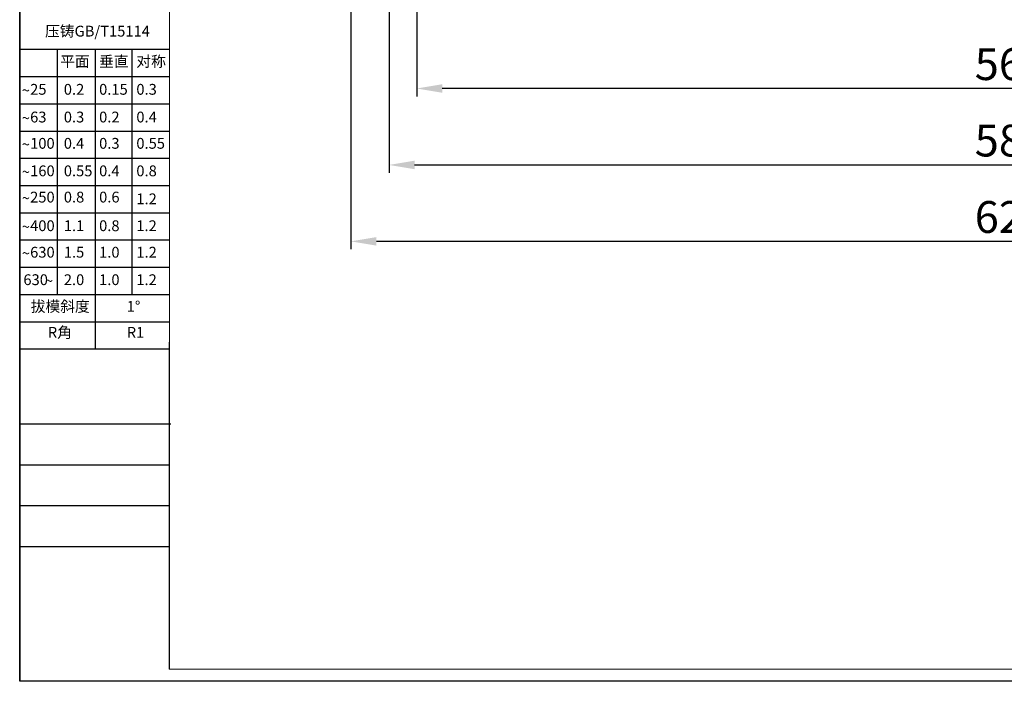
# Model space of a CAD drawing. Units: millimetres. Extents: x 2156 to 3503, y 1148 to 2100.
# Drawn here: x 2156 to 2620, y 1148 to 1459 of the extents above; entities that cross this region are included whole.
import ezdxf

# ---------------------------------------------------------------- set-up
doc = ezdxf.new("R2010")
doc.units = ezdxf.units.MM
doc.layers.add('图框', color=7, linetype='Continuous')
doc.layers.add('尺寸', color=7, linetype='Continuous')
doc.layers.add('尺寸线', color=3, linetype='Continuous', lineweight=13)
doc.styles.add('SLDTEXTSTYLE0', font='txt.shx')
doc.styles.add('SLDTEXTSTYLE2', font='txt.shx')
doc.styles.add('SLDTEXTSTYLE4', font='arial_0.ttf', dxfattribs={"width": 0.948})
doc.dimstyles.new('1-3', dxfattribs={"dimscale": 3, "dimtxt": 3.5, "dimasz": 2.5, "dimexe": 1.25, "dimexo": 0.625, "dimtad": 1, "dimtih": 1, "dimtoh": 1, "dimdec": 1, "dimdsep": 46, "dimtxsty": 'SLDTEXTSTYLE4', "dimcen": 2.5, "dimadec": 0, "dimazin": 0, "dimtfac": 1, "dimtdec": 1, "dimtmove": 0, "dimatfit": 3, "dimldrblk": 'NONE', "dimfxl": 1, "dimarcsym": 0})

# ---------------------------------------------------------------- blocks, each defined once
blk = doc.blocks.new('SW_NOTE_46')
at = {"layer": '尺寸', "color": 0, "attachment_point": 1}
for s, insert, char_height, style in [('25', (1.23, 2.2), 1.587, 'SLDTEXTSTYLE0'), ('~', (0, 2.05), 1.59, 'SLDTEXTSTYLE4')]:
    blk.add_mtext(s, dxfattribs=dict(at, insert=insert, char_height=char_height, style=style))
blk = doc.blocks.new('SW_NOTE_47')
at = {"layer": '尺寸', "color": 0, "attachment_point": 1}
for s, insert, char_height, style in [('63', (1.23, 2.2), 1.587, 'SLDTEXTSTYLE0'), ('~', (0, 2.05), 1.59, 'SLDTEXTSTYLE4')]:
    blk.add_mtext(s, dxfattribs=dict(at, insert=insert, char_height=char_height, style=style))
blk = doc.blocks.new('SW_NOTE_48')
at = {"layer": '尺寸', "color": 0, "attachment_point": 1}
for s, insert, char_height, style in [('100', (1.23, 2.2), 1.587, 'SLDTEXTSTYLE0'), ('~', (0, 2.05), 1.59, 'SLDTEXTSTYLE4')]:
    blk.add_mtext(s, dxfattribs=dict(at, insert=insert, char_height=char_height, style=style))
blk = doc.blocks.new('SW_NOTE_49')
at = {"layer": '尺寸', "color": 0, "attachment_point": 1}
for s, insert, char_height, style in [('160', (1.23, 2.2), 1.587, 'SLDTEXTSTYLE0'), ('~', (0, 2.05), 1.59, 'SLDTEXTSTYLE4')]:
    blk.add_mtext(s, dxfattribs=dict(at, insert=insert, char_height=char_height, style=style))
blk = doc.blocks.new('SW_NOTE_50')
at = {"layer": '尺寸', "color": 0, "attachment_point": 1}
for s, insert, char_height, style in [('250', (1.23, 2.2), 1.587, 'SLDTEXTSTYLE0'), ('~', (0, 2.05), 1.59, 'SLDTEXTSTYLE4')]:
    blk.add_mtext(s, dxfattribs=dict(at, insert=insert, char_height=char_height, style=style))
blk = doc.blocks.new('SW_NOTE_51')
at = {"layer": '尺寸', "color": 0, "attachment_point": 1}
for s, insert, char_height, style in [('400', (1.23, 2.2), 1.587, 'SLDTEXTSTYLE0'), ('~', (0, 2.05), 1.59, 'SLDTEXTSTYLE4')]:
    blk.add_mtext(s, dxfattribs=dict(at, insert=insert, char_height=char_height, style=style))
blk = doc.blocks.new('SW_NOTE_52')
at = {"layer": '尺寸', "color": 0, "attachment_point": 1}
for s, insert, char_height, style in [('630', (1.23, 2.2), 1.587, 'SLDTEXTSTYLE0'), ('~', (0, 2.05), 1.59, 'SLDTEXTSTYLE4')]:
    blk.add_mtext(s, dxfattribs=dict(at, insert=insert, char_height=char_height, style=style))
blk = doc.blocks.new('SW_NOTE_53')
at = {"layer": '尺寸', "color": 0, "attachment_point": 1}
for s, insert, char_height, style in [('630', (0, 2.05), 1.587, 'SLDTEXTSTYLE0'), ('~', (3.17, 1.89), 1.59, 'SLDTEXTSTYLE4')]:
    blk.add_mtext(s, dxfattribs=dict(at, insert=insert, char_height=char_height, style=style))
blk = doc.blocks.new('*D75')
at = {"layer": 'Defpoints', "color": 0, "transparency": 16777216}
for p in [(2342.64, 1465.79), (2902.64, 1465.79), (2342.64, 1426.98)]:
    blk.add_point(p, dxfattribs=at)
at = {"layer": '尺寸线', "color": 0, "linetype": 'Continuous', "lineweight": -2, "transparency": 16777216}
for p, q in [((2342.64, 1463.91), (2342.64, 1423.23)), ((2902.64, 1463.91), (2902.64, 1423.23)), ((2890.64, 1426.98), (2354.64, 1426.98))]:
    blk.add_line(p, q, dxfattribs=at)
at = {"layer": '尺寸线', "color": 0, "transparency": 16777216}
for points in [[(2354.64, 1428.98), (2354.64, 1424.98), (2342.64, 1426.98)], [(2890.64, 1428.98), (2890.64, 1424.98), (2902.64, 1426.98)]]:
    blk.add_solid(points, dxfattribs=at)
at = {"layer": '尺寸线', "color": 0, "transparency": 16777216, "insert": (2622.64, 1436.52), "char_height": 15, "attachment_point": 5, "style": 'SLDTEXTSTYLE4'}
blk.add_mtext('560', dxfattribs=at)
blk = doc.blocks.new('_None')
blk = doc.blocks.new('*D76')
at = {"layer": 'Defpoints', "color": 0, "transparency": 16777216}
for p in [(2329.64, 1589.04), (2915.64, 1587.47), (2915.64, 1390.98)]:
    blk.add_point(p, dxfattribs=at)
at = {"layer": '尺寸线', "color": 0, "linetype": 'Continuous', "lineweight": -2, "transparency": 16777216}
for p, q in [((2329.64, 1587.16), (2329.64, 1387.23)), ((2915.64, 1585.6), (2915.64, 1387.23)), ((2341.64, 1390.98), (2903.64, 1390.98))]:
    blk.add_line(p, q, dxfattribs=at)
at = {"layer": '尺寸线', "color": 0, "transparency": 16777216}
for points in [[(2341.64, 1392.98), (2341.64, 1388.98), (2329.64, 1390.98)], [(2903.64, 1392.98), (2903.64, 1388.98), (2915.64, 1390.98)]]:
    blk.add_solid(points, dxfattribs=at)
at = {"layer": '尺寸线', "color": 0, "transparency": 16777216, "insert": (2622.64, 1400.52), "char_height": 15, "attachment_point": 5, "style": 'SLDTEXTSTYLE4'}
blk.add_mtext('586', dxfattribs=at)
blk = doc.blocks.new('*D77')
at = {"layer": 'Defpoints', "color": 0, "transparency": 16777216}
for p in [(2311.64, 1587.35), (2933.64, 1578.35), (2311.64, 1354.98)]:
    blk.add_point(p, dxfattribs=at)
at = {"layer": '尺寸线', "color": 0, "linetype": 'Continuous', "lineweight": -2, "transparency": 16777216}
for p, q in [((2311.64, 1585.47), (2311.64, 1351.23)), ((2933.64, 1576.47), (2933.64, 1351.23)), ((2921.64, 1354.98), (2323.64, 1354.98))]:
    blk.add_line(p, q, dxfattribs=at)
at = {"layer": '尺寸线', "color": 0, "transparency": 16777216}
for points in [[(2323.64, 1356.98), (2323.64, 1352.98), (2311.64, 1354.98)], [(2921.64, 1356.98), (2921.64, 1352.98), (2933.64, 1354.98)]]:
    blk.add_solid(points, dxfattribs=at)
at = {"layer": '尺寸线', "color": 0, "transparency": 16777216, "insert": (2622.64, 1364.52), "char_height": 15, "attachment_point": 5, "style": 'SLDTEXTSTYLE4'}
blk.add_mtext('622', dxfattribs=at)

msp = doc.modelspace()

# ---------------------------------------------------------------- linework, layer by layer
for p, q in [((2155.54, 1147.76), (2155.54, 2100.41)), ((3502.72, 1147.76), (2155.54, 1147.76))]:
    msp.add_line(p, q)
at = {"layer": '图框', "lineweight": 15}
for p, q in [((2226.11, 2094.63), (2226.11, 1153.56)), ((2226.02, 1153.53), (3496.95, 1153.53))]:
    msp.add_line(p, q, dxfattribs=at)
at = {"layer": '图框'}
for p, q in [((2155.54, 2079.9), (2155.54, 1147.76)), ((2226.02, 1307.5), (2226.02, 1153.53)), ((2155.54, 1269), (2226.75, 1269)), ((2155.54, 1249.75), (2226.11, 1249.75)), ((2155.54, 1230.51), (2226.11, 1230.51)), ((2155.54, 1211.26), (2226.11, 1211.26))]:
    msp.add_line(p, q, dxfattribs=at)
at = {"layer": '尺寸'}
for p, q in [((2155.54, 1445.45), (2226.11, 1445.45)), ((2173.19, 1445.45), (2173.19, 1329.97)), ((2191.15, 1445.45), (2191.15, 1329.97)), ((2208.39, 1445.45), (2208.39, 1329.97)), ((2155.54, 1432.62), (2226.11, 1432.62)), ((2155.54, 1419.78), (2226.11, 1419.78)), ((2155.54, 1406.95), (2226.11, 1406.95)), ((2155.54, 1394.12), (2226.11, 1394.12)), ((2155.54, 1381.29), (2226.11, 1381.29)), ((2155.54, 1368.46), (2226.11, 1368.46)), ((2155.54, 1355.63), (2226.11, 1355.63)), ((2155.54, 1342.8), (2226.11, 1342.8)), ((2155.54, 1329.97), (2226.11, 1329.97)), ((2191.15, 1329.97), (2191.15, 1304.31)), ((2155.54, 1317.14), (2226.11, 1317.14)), ((2155.54, 1304.31), (2226.02, 1304.31))]:
    msp.add_line(p, q, dxfattribs=at)

# ---------------------------------------------------------------- block references
at = {"layer": '尺寸', "xscale": 3.207568896003067, "yscale": 3.207568896001249, "zscale": 3.207568896000001}
for name, p in [('SW_NOTE_46', (2156.52, 1422.08)), ('SW_NOTE_47', (2156.52, 1409.03)), ('SW_NOTE_48', (2156.52, 1396.64)), ('SW_NOTE_49', (2156.52, 1383.69)), ('SW_NOTE_50', (2156.52, 1371.32)), ('SW_NOTE_51', (2156.52, 1357.84)), ('SW_NOTE_52', (2156.52, 1345.36)), ('SW_NOTE_53', (2157.29, 1332.9))]:
    msp.add_blockref(name, p, dxfattribs=at)

# ---------------------------------------------------------------- texts
at = {"layer": '尺寸', "char_height": 5.092, "attachment_point": 1}
for s, insert, style in [('压铸GB/T15114', (2167.51, 1456.55), 'SLDTEXTSTYLE2'), ('垂直', (2192.97, 1442.3), 'SLDTEXTSTYLE2'), ('对称', (2210.52, 1442.3), 'SLDTEXTSTYLE2'), ('平面', (2174.63, 1442.3), 'SLDTEXTSTYLE2'), ('0.2', (2176.33, 1429.14), 'SLDTEXTSTYLE0'), ('0.15', (2192.97, 1429.14), 'SLDTEXTSTYLE0'), ('0.3', (2210.52, 1429.14), 'SLDTEXTSTYLE0'), ('0.3', (2176.33, 1416.09), 'SLDTEXTSTYLE0'), ('0.2', (2192.97, 1416.09), 'SLDTEXTSTYLE0'), ('0.4', (2210.52, 1416.09), 'SLDTEXTSTYLE0'), ('0.4', (2176.33, 1403.7), 'SLDTEXTSTYLE0'), ('0.3', (2192.97, 1403.7), 'SLDTEXTSTYLE0'), ('0.55', (2210.52, 1403.7), 'SLDTEXTSTYLE0'), ('0.55', (2176.33, 1390.74), 'SLDTEXTSTYLE0'), ('0.4', (2192.97, 1390.74), 'SLDTEXTSTYLE0'), ('0.8', (2210.52, 1390.74), 'SLDTEXTSTYLE0'), ('0.8', (2176.33, 1378.38), 'SLDTEXTSTYLE0'), ('0.6', (2192.97, 1378.38), 'SLDTEXTSTYLE0'), ('1.2', (2210.52, 1377.54), 'SLDTEXTSTYLE0'), ('1.1', (2176.33, 1364.89), 'SLDTEXTSTYLE0'), ('0.8', (2192.97, 1364.89), 'SLDTEXTSTYLE0'), ('1.2', (2210.52, 1364.89), 'SLDTEXTSTYLE0'), ('1.5', (2176.33, 1352.41), 'SLDTEXTSTYLE0'), ('1.0', (2192.97, 1352.41), 'SLDTEXTSTYLE0'), ('1.2', (2210.52, 1352.41), 'SLDTEXTSTYLE0'), ('2.0', (2176.33, 1339.46), 'SLDTEXTSTYLE0'), ('1.0', (2192.97, 1339.46), 'SLDTEXTSTYLE0'), ('1.2', (2210.52, 1339.46), 'SLDTEXTSTYLE0'), ('拔模斜度', (2160.76, 1326.91), 'SLDTEXTSTYLE2'), ('1°', (2205.99, 1326.91), 'SLDTEXTSTYLE0'), ('R角', (2168.8, 1314.66), 'SLDTEXTSTYLE2'), ('R1', (2205.99, 1314.66), 'SLDTEXTSTYLE0')]:
    msp.add_mtext(s, dxfattribs=dict(at, insert=insert, style=style))

# ---------------------------------------------------------------- dimensions: what is measured, and where the dimension line sits
at = {"layer": '尺寸线', "color": 0}
for base, p1, p2, picture, middle in [((2311.64, 1354.98), (2933.64, 1578.35), (2311.64, 1587.35), '*D77', (2622.64, 1364.52)), ((2915.64, 1390.98), (2329.64, 1589.04), (2915.64, 1587.47), '*D76', (2622.64, 1400.52)), ((2342.64, 1426.98), (2902.64, 1465.79), (2342.64, 1465.79), '*D75', (2622.64, 1436.52))]:
    dim = msp.add_linear_dim(base=base, p1=p1, p2=p2, dimstyle='1-3', override={"dimtxt": 5, "dimasz": 4, "dimdec": 0, "dimarcsym": 1}, dxfattribs=at)
    dim.commit()
    dim.dimension.update_dxf_attribs({"geometry": picture, "text_midpoint": middle})

doc.saveas('drawing.dxf')
